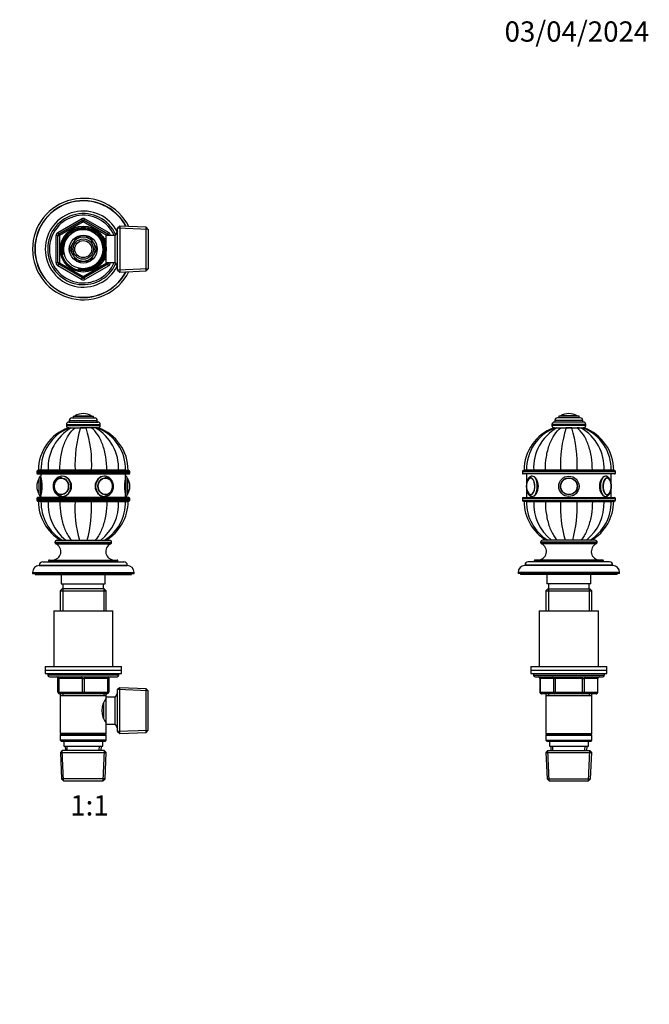
# Model space of a CAD drawing. Units: millimetres. Extents: x 0 to 744, y 0 to 1164.
# Drawn here: x 372 to 744, y 582 to 1164 of the extents above; entities that cross this region are included whole.
import ezdxf
from ezdxf import colors
from ezdxf.entities.mleader import LeaderData, LeaderLine
from ezdxf.enums import TextEntityAlignment as Align
from ezdxf.math import Vec2, Vec3

# ---------------------------------------------------------------- set-up
doc = ezdxf.new("R2010")
doc.units = ezdxf.units.MM
for name, color, linetype in [('DV1_Défaut', 7, 'Continuous'), ('DV2_Défaut', 7, 'Continuous'), ('DV5_Défaut', 7, 'Continuous'), ('Défaut', 7, 'Continuous')]:
    doc.layers.add(name, color=color, linetype=linetype)
doc.styles.add('SEACAD_ArialB', font='arialbd.ttf')

# ---------------------------------------------------------------- blocks, each defined once
blk = doc.blocks.new('_DOT')
at = {"color": 0}
blk.add_line((0, 0), (-1, 0), dxfattribs=at)
at = {"color": 0, "const_width": 0.333}
blk.add_lwpolyline([(-0.1665, 0, 1), (0.1665, 0, 1)], format="xyb", close=True, dxfattribs=at)
blk = doc.blocks.new('SE')
at = {"layer": 'DV1_Défaut', "color": 7, "linetype": 'Continuous'}
for p, q in [((401.14, 926.25), (418.14, 926.25)), ((401.39, 927.25), (417.89, 927.25)), ((401.39, 927.25), (401.39, 926.25)), ((402.89, 928.75), (416.39, 928.75)), ((403.64, 929.75), (415.64, 929.75)), ((403.64, 929.75), (403.64, 928.75)), ((404.8, 929.85), (414.49, 929.85)), ((409.64, 931.25), (409.64, 931.25)), ((415.64, 928.75), (415.64, 929.75)), ((417.89, 926.25), (417.89, 927.25)), ((399.64, 924.75), (419.64, 924.75)), ((399.64, 924.75), (399.64, 924.25)), ((399.64, 924.25), (419.64, 924.25)), ((401.14, 922.75), (400.66, 922.75)), ((401.16, 922.75), (402.54, 922.75)), ((402.54, 922.75), (404.9, 922.75)), ((402.57, 922.75), (402.59, 922.75)), ((404.9, 922.75), (411.37, 922.75)), ((404.9, 922.75), (407.98, 922.75)), ((411.31, 922.75), (407.98, 922.75)), ((414.39, 922.75), (411.31, 922.75)), ((414.35, 922.75), (414.39, 922.75)), ((416.75, 922.75), (414.39, 922.75)), ((414.46, 922.75), (415.41, 922.75)), ((418.13, 922.75), (416.75, 922.75)), ((418.09, 922.75), (418.63, 922.75)), ((419.64, 924.25), (419.64, 924.75)), ((382.14, 897.05), (437.14, 897.05)), ((382.14, 897.05), (382.14, 896.05)), ((436.64, 897.55), (382.64, 897.55)), ((384.63, 897.75), (383.14, 897.75)), ((384.63, 897.65), (383.14, 897.65)), ((383.14, 897.65), (383.14, 897.55)), ((388.86, 897.75), (384.63, 897.75)), ((384.63, 897.65), (388.86, 897.65)), ((384.63, 897.65), (384.63, 897.55)), ((395.75, 897.75), (388.86, 897.75)), ((388.86, 897.65), (395.75, 897.65)), ((388.86, 897.65), (388.86, 897.55)), ((404.77, 897.75), (395.75, 897.75)), ((395.75, 897.65), (404.77, 897.65)), ((395.75, 897.65), (395.75, 897.55)), ((414.52, 897.75), (404.77, 897.75)), ((404.77, 897.65), (414.52, 897.65)), ((404.77, 897.65), (404.77, 897.55)), ((423.53, 897.75), (414.52, 897.75)), ((414.52, 897.65), (423.53, 897.65)), ((414.52, 897.65), (414.52, 897.55)), ((430.43, 897.75), (423.53, 897.75)), ((423.53, 897.65), (430.43, 897.65)), ((423.53, 897.65), (423.53, 897.55)), ((434.66, 897.75), (430.43, 897.75)), ((430.43, 897.65), (434.66, 897.65)), ((430.43, 897.65), (430.43, 897.55)), ((434.66, 897.75), (436.14, 897.75)), ((434.66, 897.65), (436.14, 897.65)), ((434.66, 897.55), (434.66, 897.65)), ((436.14, 897.55), (436.14, 897.65)), ((437.14, 896.05), (437.14, 897.05)), ((437.14, 896.05), (382.14, 896.05)), ((382.64, 895.55), (436.64, 895.55)), ((383.55, 883.41), (383.55, 893.1)), ((383.64, 883.25), (383.64, 893.25)), ((384.64, 895.55), (384.64, 894.25)), ((384.64, 882.25), (384.64, 894.25)), ((396.88, 893.25), (396.73, 893.25)), ((422.56, 893.25), (422.41, 893.25)), ((434.64, 894.25), (434.64, 895.55)), ((434.64, 882.25), (434.64, 894.25)), ((435.64, 883.25), (435.64, 893.25)), ((435.74, 893.1), (435.74, 883.41)), ((382.14, 888.25), (382.14, 888.25)), ((437.14, 888.25), (437.14, 888.25)), ((382.14, 881.05), (437.14, 881.05)), ((382.14, 881.05), (382.14, 880.05)), ((437.14, 880.05), (382.14, 880.05)), ((436.64, 881.55), (382.64, 881.55)), ((382.64, 879.55), (436.64, 879.55)), ((383.14, 879.55), (383.14, 879.45)), ((384.63, 879.45), (383.14, 879.45)), ((384.62, 879.35), (383.14, 879.35)), ((384.63, 879.55), (384.63, 879.45)), ((384.63, 879.45), (388.86, 879.45)), ((384.63, 879.35), (388.86, 879.35)), ((384.64, 882.25), (384.64, 881.55)), ((388.86, 879.55), (388.86, 879.45)), ((388.86, 879.45), (395.75, 879.45)), ((388.86, 879.35), (395.75, 879.35)), ((395.75, 879.55), (395.75, 879.45)), ((395.75, 879.45), (404.77, 879.45)), ((395.75, 879.35), (404.77, 879.35)), ((396.73, 883.26), (396.88, 883.26)), ((404.64, 879.45), (404.64, 879.35)), ((404.77, 879.55), (404.77, 879.45)), ((404.77, 879.45), (414.52, 879.45)), ((404.77, 879.35), (414.52, 879.35)), ((405.26, 879.35), (405.26, 879.45)), ((414.03, 879.35), (414.03, 879.45)), ((414.52, 879.55), (414.52, 879.45)), ((414.52, 879.45), (423.53, 879.45)), ((414.52, 879.35), (423.53, 879.35)), ((414.64, 879.35), (414.64, 879.45)), ((422.02, 882.25), (422.14, 882.25)), ((422.41, 883.26), (422.56, 883.26)), ((423.53, 879.55), (423.53, 879.45)), ((423.53, 879.45), (430.43, 879.45)), ((423.53, 879.35), (430.43, 879.35)), ((430.43, 879.55), (430.43, 879.45)), ((430.43, 879.45), (434.66, 879.45)), ((430.43, 879.35), (434.66, 879.35)), ((434.64, 881.55), (434.64, 882.25)), ((434.66, 879.45), (434.66, 879.55)), ((434.66, 879.45), (436.14, 879.45)), ((434.66, 879.35), (436.14, 879.35)), ((436.14, 879.45), (436.14, 879.55)), ((437.14, 880.05), (437.14, 881.05)), ((394.09, 856.35), (425.19, 856.35)), ((392.89, 855.15), (426.39, 855.15)), ((392.89, 855.15), (392.89, 855.1)), ((392.89, 855.1), (426.39, 855.1)), ((393.48, 854.2), (425.81, 854.2)), ((426.39, 855.1), (426.39, 855.15)), ((389.14, 844.15), (430.14, 844.15)), ((389.14, 844.15), (389.14, 843.65)), ((389.64, 844.65), (429.64, 844.65)), ((430.14, 843.65), (430.14, 844.15)), ((383.64, 841.65), (435.64, 841.65)), ((383.64, 841.65), (383.64, 841.35)), ((383.64, 841.35), (435.64, 841.35)), ((385.64, 843.65), (433.64, 843.65)), ((435.64, 841.35), (435.64, 841.65)), ((379.64, 837.35), (439.64, 837.35)), ((379.64, 837.35), (379.64, 836.65)), ((379.64, 836.65), (439.64, 836.65)), ((381.14, 836.65), (381.14, 836.15)), ((381.14, 836.15), (438.14, 836.15)), ((396.64, 836.15), (396.64, 830.65)), ((422.64, 830.65), (422.64, 836.15)), ((438.14, 836.15), (438.14, 836.65)), ((439.64, 836.65), (439.64, 837.35)), ((397.24, 827.65), (396.04, 826.45)), ((396.64, 830.65), (422.64, 830.65)), ((422.04, 827.65), (397.24, 827.65)), ((397.59, 827.65), (397.59, 814.65)), ((397.64, 830.65), (397.64, 827.65)), ((421.64, 827.65), (421.64, 830.65)), ((421.7, 827.65), (421.7, 814.65)), ((423.24, 826.45), (422.04, 827.65)), ((396.04, 826.45), (423.24, 826.45)), ((396.04, 826.45), (396.04, 814.65)), ((423.24, 814.65), (423.24, 826.45)), ((392.14, 814.65), (427.14, 814.65)), ((392.14, 814.65), (392.14, 781.65)), ((427.14, 781.65), (427.14, 814.65)), ((387.14, 781.65), (432.14, 781.65)), ((387.14, 781.65), (387.14, 779.65)), ((432.14, 779.65), (432.14, 781.65)), ((387.14, 779.65), (432.14, 779.65)), ((387.14, 779.65), (432.14, 779.65)), ((387.14, 779.65), (387.14, 777.65)), ((387.14, 777.65), (432.14, 777.65)), ((388.64, 777.65), (388.64, 776.65)), ((430.64, 776.65), (388.64, 776.65)), ((389.64, 775.65), (429.64, 775.65)), ((394.64, 774.65), (395.14, 774.65)), ((394.64, 766.65), (394.64, 774.65)), ((409.14, 774.65), (395.14, 774.65)), ((395.14, 774.65), (395.14, 766.65)), ((409.14, 774.65), (410.14, 774.65)), ((409.14, 766.65), (409.14, 774.65)), ((424.14, 774.65), (410.14, 774.65)), ((410.14, 774.65), (410.14, 766.65)), ((424.14, 774.65), (424.64, 774.65)), ((424.14, 766.65), (424.14, 774.65)), ((424.64, 774.65), (424.64, 766.65)), ((430.64, 776.65), (430.64, 777.65)), ((432.14, 777.65), (432.14, 779.65)), ((431.14, 769.2), (429.94, 768.05)), ((431.14, 742.1), (431.14, 769.2)), ((446.75, 768.52), (431.14, 769.2)), ((446.75, 742.79), (446.75, 768.52)), ((447.94, 767.27), (446.75, 768.52)), ((394.64, 766.65), (395.14, 766.65)), ((395.14, 766.65), (409.14, 766.65)), ((409.64, 765.65), (395.64, 765.65)), ((396.04, 765.65), (396.04, 764.65)), ((396.04, 764.65), (396.04, 742.15)), ((396.04, 764.65), (423.24, 764.65)), ((397.59, 765.65), (397.59, 764.65)), ((409.14, 766.65), (410.14, 766.65)), ((423.64, 765.65), (409.64, 765.65)), ((410.14, 766.65), (424.14, 766.65)), ((421.7, 765.65), (421.7, 764.65)), ((423.24, 764.65), (423.24, 765.65)), ((423.24, 763.65), (423.24, 764.65)), ((423.24, 747.65), (423.24, 763.65)), ((428.44, 763.65), (423.24, 763.65)), ((424.14, 766.65), (424.64, 766.65)), ((429.89, 766.15), (428.44, 763.65)), ((428.44, 747.65), (428.44, 763.65)), ((429.94, 764.97), (429.2, 764.97)), ((429.89, 745.15), (429.89, 766.15)), ((429.94, 766.15), (429.89, 766.15)), ((429.94, 743.25), (429.94, 768.05)), ((447.91, 767.31), (429.98, 768.09)), ((447.94, 744.04), (447.94, 767.27)), ((421.74, 750.89), (421.74, 760.4)), ((423.24, 761.8), (422.46, 761.8)), ((422.46, 749.5), (423.24, 749.5)), ((423.24, 747.65), (428.44, 747.65)), ((423.24, 742.15), (423.24, 747.65)), ((428.44, 747.65), (429.89, 745.15)), ((429.94, 746.34), (429.2, 746.34)), ((429.89, 745.15), (429.94, 745.15)), ((423.24, 742.15), (396.04, 742.15)), ((396.04, 742.15), (396.54, 741.65)), ((396.54, 741.65), (396.04, 741.15)), ((396.04, 741.15), (423.24, 741.15)), ((396.04, 741.15), (396.04, 738.15)), ((396.54, 741.65), (422.74, 741.65)), ((422.74, 741.65), (423.24, 742.15)), ((423.24, 741.15), (422.74, 741.65)), ((423.24, 738.15), (423.24, 741.15)), ((429.94, 743.25), (431.14, 742.1)), ((447.91, 744), (429.98, 743.22)), ((431.14, 742.1), (446.75, 742.79)), ((446.75, 742.79), (447.94, 744.04)), ((423.24, 738.15), (396.04, 738.15)), ((396.04, 738.15), (396.54, 737.65)), ((396.54, 737.65), (422.74, 737.65)), ((398.14, 737.65), (398.14, 734.65)), ((398.14, 734.65), (421.14, 734.65)), ((398.92, 734.65), (399.03, 732.15)), ((400.19, 732.2), (400.09, 734.65)), ((419.09, 732.2), (419.2, 734.65)), ((420.25, 732.15), (420.36, 734.65)), ((421.14, 734.65), (421.14, 737.65)), ((422.74, 737.65), (423.24, 738.15)), ((397.24, 732.15), (396.1, 730.95)), ((396.1, 730.95), (423.19, 730.95)), ((396.1, 730.95), (396.78, 715.35)), ((397.99, 714.19), (397.21, 732.11)), ((422.04, 732.15), (397.24, 732.15)), ((421.3, 714.19), (422.08, 732.11)), ((423.19, 730.95), (422.04, 732.15)), ((422.51, 715.35), (423.19, 730.95)), ((422.51, 715.35), (396.78, 715.35)), ((396.78, 715.35), (398.03, 714.15)), ((398.03, 714.15), (421.26, 714.15)), ((421.26, 714.15), (422.51, 715.35))]:
    blk.add_line(p, q, dxfattribs=at)
for centre, radius, start, end in [((401.14, 924.75), 1.5, 90, 180), ((402.89, 927.25), 1.5, 90, 180), ((404.97, 929.58), 0.32, 122.3218, 147.02872), ((409.64, 922.19), 9.06, 90, 122.3218), ((409.64, 922.19), 9.06, 57.6782, 90), ((414.32, 929.58), 0.32, 32.97128, 57.6782), ((416.39, 927.25), 1.5, 0, 90), ((418.14, 924.75), 1.5, 0, 90), ((409.74, 897.75), 26.6, 109.97384, 180), ((411.18, 898.16), 26.56, 112.17645, 180.87477), ((415.99, 899.15), 27.17, 119.66989, 182.93895), ((401.14, 924.25), 1.5, 180, 270), ((478.12, 901.04), 73.43, 162.79905, 182.56359), ((345.51, 901.6), 69.12, 356.81321, 17.82415), ((403.3, 899.15), 27.17, 357.06105, 60.33011), ((408.11, 898.16), 26.56, 359.12964, 67.83191), ((418.14, 924.25), 1.5, 270, 0), ((409.54, 897.75), 26.6, 0, 70.02627), ((382.64, 897.05), 0.5, 90, 180), ((436.64, 897.05), 0.5, 0, 90), ((382.64, 896.05), 0.5, 180, 270), ((391.2, 888.25), 9.06, 147.6782, 180), ((383.82, 892.92), 0.32, 122.97128, 147.6782), ((384.64, 893.25), 1, 90, 180), ((360.35, 888.25), 25.02, 346.12707, 13.87293), ((397.5, 888.57), 5.7, 94.49487, 183.18381), ((397.32, 888.43), 4.96, 112.65824, 182.05547), ((458.94, 888.25), 25.02, 166.12707, 193.87293), ((434.64, 893.25), 1, 0, 90), ((435.47, 892.92), 0.32, 32.3218, 57.02872), ((428.09, 888.25), 9.06, 0, 32.3218), ((436.64, 896.05), 0.5, 270, 0), ((391.2, 888.25), 9.06, 180, 212.3218), ((397.33, 888.08), 4.96, 177.95101, 247.20496), ((428.09, 888.25), 9.06, 327.6782, 0), ((382.64, 881.05), 0.5, 90, 180), ((382.64, 880.05), 0.5, 180, 270), ((409.74, 879.35), 26.6, 180, 239.84409), ((383.82, 883.58), 0.32, 212.3218, 237.02872), ((384.64, 883.25), 1, 180, 270), ((411.18, 878.95), 26.56, 179.12964, 238.12368), ((415.99, 877.96), 27.17, 177.06105, 232.18154), ((473.78, 875.51), 69.12, 176.81321, 196.0564), ((341.16, 876.07), 73.43, 344.4516, 2.56359), ((403.3, 877.96), 27.17, 307.81846, 2.93895), ((408.1, 878.95), 26.56, 301.90545, 0.87477), ((409.54, 879.35), 26.6, 300.15591, 360), ((434.64, 883.25), 1, 270, 0), ((435.47, 883.58), 0.32, 302.97128, 327.6782), ((436.64, 881.05), 0.5, 0, 90), ((436.64, 880.05), 0.5, 270, 0), ((394.09, 855.15), 1.2, 90, 180), ((425.19, 855.15), 1.2, 0, 90), ((391.39, 849.65), 5, 270, 65.32315), ((393.89, 855.1), 1, 180, 245.32315), ((427.9, 849.65), 5, 114.67685, 270), ((425.39, 855.1), 1, 294.67685, 0), ((389.64, 844.15), 0.5, 90, 180), ((429.64, 844.15), 0.5, 0, 90), ((383.64, 837.35), 4, 90, 180), ((385.64, 841.65), 2, 90, 180), ((433.64, 841.65), 2, 0, 90), ((435.64, 837.35), 4, 0, 90), ((389.64, 776.65), 1, 180, 270), ((393.64, 774.65), 1, 0, 90), ((425.64, 774.65), 1, 90, 180), ((429.64, 776.65), 1, 270, 0), ((395.64, 766.65), 1, 180, 270), ((432.34, 755.65), 11.76, 140.65709, 219.34291), ((423.64, 766.65), 1, 270, 0)]:
    blk.add_arc(centre, radius, start, end, dxfattribs=at)
for centre, major_axis in [((396.64, 888.25), (0, 5)), ((396.6, 888.25), (0, 4.84)), ((422.64, 888.25), (0, -5)), ((422.69, 888.25), (0, 4.84))]:
    blk.add_ellipse(centre, major_axis=major_axis, ratio=0.866025, dxfattribs=at)
for centre, major_axis, ratio, start_param, end_param in [((396.73, 888.25), (0, 4.99), 0.866025, 0, 0.304493), ((396.73, 888.25), (0, 4.99), 0.866025, 6.220115, 6.283185), ((397.14, 888.25), (0, -6), 0.866025, 3.141593, 3.157714), ((397.14, 888.25), (0, -6), 0.866025, 0, 3.141593), ((422.14, 888.25), (0, -6), 0.866025, 3.157714, 6.27342), ((422.14, 888.25), (0, -6), 0.866025, 3.141593, 3.157714), ((422.56, 888.25), (0, 4.99), 0.866025, 0, 0.063071), ((422.56, 888.25), (0, 4.99), 0.866025, 5.977635, 6.283185), ((396.73, 888.25), (0, 4.99), 0.866025, 2.835569, 3.204663), ((397.14, 888.25), (0, -6), 0.866025, 6.27342, 6.283185), ((422.14, 888.25), (0, -6), 0.866025, 6.27342, 6.283185), ((422.56, 888.25), (0, 4.99), 0.866025, 3.078522, 3.446502), ((394.64, 774.65), (0, -1), 0.5, 1.570796, 3.141593), ((408.64, 774.65), (0, -1), 0.5, 1.570796, 3.141593), ((410.64, 774.65), (0, -1), 0.5, 3.141593, 4.712389), ((424.64, 774.65), (0, -1), 0.5, 3.141593, 4.712389), ((395.64, 766.65), (0, 1), 0.5, 1.570796, 3.141593), ((409.64, 766.65), (0, 1), 0.5, 1.570796, 3.141593), ((409.64, 766.65), (0, 1), 0.5, 3.141593, 4.712389), ((423.64, 766.65), (0, 1), 0.5, 3.141593, 4.712389)]:
    blk.add_ellipse(centre, major_axis=major_axis, ratio=ratio, start_param=start_param, end_param=end_param, dxfattribs=at)
for points, knots in [([(395.75, 897.75), (395.75, 900.43), (395.96, 903.04), (396.56, 906.87), (396.82, 908.14), (397.43, 910.55), (397.77, 911.71), (398.96, 915.04), (399.96, 917.08), (402.22, 920.43), (403.53, 921.81), (404.9, 922.75)], [0, 0, 0, 0, 0.25, 0.25, 0.375, 0.375, 0.5, 0.5, 0.75, 0.75, 1, 1, 1, 1]), ([(423.53, 897.75), (423.53, 900.43), (423.33, 903.04), (422.72, 906.87), (422.47, 908.14), (421.86, 910.55), (421.51, 911.71), (420.32, 915.04), (419.33, 917.08), (417.06, 920.43), (415.76, 921.81), (414.39, 922.75)], [0, 0, 0, 0, 0.25, 0.25, 0.375, 0.375, 0.5, 0.5, 0.75, 0.75, 1, 1, 1, 1]), ([(396.97, 882.26), (397.03, 882.25), (397.09, 882.25), (398.5, 882.25), (399.94, 882.9), (402.05, 885.11), (402.7, 886.67), (402.71, 889.83), (402.05, 891.39), (399.95, 893.59), (398.52, 894.25), (397.14, 894.25)], [0, 0, 0, 0, 0.010227, 0.010227, 0.25767, 0.25767, 0.505113, 0.505113, 0.752557, 0.752557, 1, 1, 1, 1]), ([(422.14, 894.25), (420.77, 894.25), (419.34, 893.6), (417.24, 891.39), (416.58, 889.83), (416.58, 886.68), (417.23, 885.12), (419.35, 882.9), (420.78, 882.25), (422.2, 882.25), (422.25, 882.25), (422.3, 882.26)], [0, 0, 0, 0, 0.24757, 0.24757, 0.49514, 0.49514, 0.74271, 0.74271, 0.99028, 0.99028, 1, 1, 1, 1]), ([(422.09, 882.26), (422.18, 882.26), (422.42, 882.25), (422.83, 882.3), (423.31, 882.39), (423.78, 882.53), (424.23, 882.72), (424.67, 882.96), (425.09, 883.24), (425.48, 883.56), (425.84, 883.92), (426.18, 884.31), (426.48, 884.74), (426.74, 885.2), (426.97, 885.69), (427.16, 886.19), (427.3, 886.71), (427.41, 887.25), (427.47, 887.8), (427.48, 888.35), (427.45, 888.89), (427.38, 889.44), (427.26, 889.97), (427.1, 890.49), (426.9, 890.99), (426.65, 891.47), (426.37, 891.92), (426.06, 892.34), (425.71, 892.73), (425.33, 893.08), (424.92, 893.39), (424.49, 893.65), (424.04, 893.87), (423.58, 894.04), (423.1, 894.16), (422.62, 894.23), (422.26, 894.26), (422.08, 894.25), (422.06, 894.25)], [0, 0, 0, 0, 0.015018, 0.043357, 0.071687, 0.100036, 0.128428, 0.156884, 0.185417, 0.214036, 0.242744, 0.271537, 0.300409, 0.329349, 0.358348, 0.387395, 0.416481, 0.445597, 0.474738, 0.503898, 0.533072, 0.562257, 0.591446, 0.620636, 0.649819, 0.678987, 0.708129, 0.737233, 0.766284, 0.795269, 0.824173, 0.852985, 0.8817, 0.910315, 0.938837, 0.96728, 0.995662, 1, 1, 1, 1]), ([(423.87, 883.5), (423.99, 883.54), (424.21, 883.62), (424.59, 883.82), (424.96, 884.07), (425.31, 884.37), (425.64, 884.7), (425.93, 885.07), (426.19, 885.47), (426.41, 885.9), (426.6, 886.35), (426.75, 886.82), (426.85, 887.3), (426.91, 887.8), (426.93, 888.3), (426.91, 888.79), (426.84, 889.29), (426.72, 889.77), (426.57, 890.24), (426.38, 890.69), (426.15, 891.11), (425.88, 891.51), (425.58, 891.87), (425.25, 892.2), (424.89, 892.49), (424.51, 892.73), (424.16, 892.91), (423.96, 892.98), (423.88, 893)], [0, 0, 0, 0, 0.029817, 0.069067, 0.108371, 0.147733, 0.187155, 0.226631, 0.266155, 0.305719, 0.345315, 0.384935, 0.424575, 0.464229, 0.503895, 0.543569, 0.583248, 0.622931, 0.662613, 0.70229, 0.741958, 0.781608, 0.821232, 0.860819, 0.900358, 0.939841, 0.979261, 1, 1, 1, 1]), ([(391.81, 888.25), (391.82, 888.14), (391.82, 887.87), (391.86, 887.4), (391.95, 886.86), (392.09, 886.33), (392.26, 885.82), (392.48, 885.32), (392.74, 884.85), (393.04, 884.41), (393.37, 884.01), (393.73, 883.63), (394.12, 883.3), (394.53, 883.01), (394.97, 882.76), (395.43, 882.56), (395.9, 882.41), (396.37, 882.31), (396.78, 882.26), (397.01, 882.26), (397.09, 882.26)], [0, 0, 0, 0, 0.033112, 0.092316, 0.15155, 0.210792, 0.270028, 0.329245, 0.388424, 0.44754, 0.506568, 0.565478, 0.624241, 0.682831, 0.741229, 0.799425, 0.857424, 0.915243, 0.972914, 1, 1, 1, 1]), ([(395.75, 879.35), (395.75, 876.68), (395.96, 874.06), (396.56, 870.23), (396.82, 868.97), (397.43, 866.55), (397.77, 865.39), (398.96, 862.06), (399.96, 860.03), (401.59, 857.62), (402.12, 856.94), (402.67, 856.33)], [0, 0, 0, 0, 0.290886, 0.290886, 0.43633, 0.43633, 0.581773, 0.581773, 0.872659, 0.872659, 1, 1, 1, 1]), ([(423.53, 879.35), (423.53, 876.68), (423.33, 874.06), (422.72, 870.23), (422.47, 868.97), (421.86, 866.55), (421.51, 865.39), (420.32, 862.06), (419.33, 860.03), (417.7, 857.62), (417.17, 856.94), (416.62, 856.33)], [0, 0, 0, 0, 0.290886, 0.290886, 0.43633, 0.43633, 0.581773, 0.581773, 0.872659, 0.872659, 1, 1, 1, 1])]:
    blk.add_open_spline(points, degree=3, knots=knots, dxfattribs=at)
blk.add_open_spline([(397.14, 894.25), (397.04, 894.25), (396.95, 894.25), (396.85, 894.24)], degree=3, dxfattribs=at)
blk = doc.blocks.new('SE1')
at = {"layer": 'DV2_Défaut', "color": 7, "linetype": 'Continuous'}
for p, q in [((394.64, 1038.3), (408.64, 1046.39)), ((395.14, 1037.44), (409.14, 1045.52)), ((409.64, 1044.65), (395.64, 1036.57)), ((409.14, 1045.52), (408.64, 1046.39)), ((409.14, 1045.52), (409.64, 1044.65)), ((410.14, 1045.52), (409.64, 1044.65)), ((423.64, 1036.57), (409.64, 1044.65)), ((410.14, 1045.52), (410.64, 1046.39)), ((410.14, 1045.52), (424.14, 1037.44)), ((410.64, 1046.39), (424.64, 1038.3)), ((431.14, 1042.04), (429.94, 1040.89)), ((431.14, 1042.04), (431.14, 1014.94)), ((446.75, 1041.35), (431.14, 1042.04)), ((393.64, 1020.41), (393.64, 1036.57)), ((394.64, 1036.57), (393.64, 1036.57)), ((395.14, 1037.44), (394.64, 1038.3)), ((394.64, 1020.41), (394.64, 1036.57)), ((394.64, 1036.57), (395.64, 1036.57)), ((395.14, 1037.44), (395.64, 1036.57)), ((395.64, 1036.57), (395.64, 1020.41)), ((423.24, 1020.49), (423.24, 1036.49)), ((428.44, 1036.49), (423.24, 1036.49)), ((424.14, 1037.44), (423.64, 1036.57)), ((423.64, 1036.49), (423.64, 1036.57)), ((424.64, 1036.57), (423.64, 1036.57)), ((424.14, 1037.44), (424.64, 1038.3)), ((425.64, 1036.57), (424.64, 1036.57)), ((424.64, 1036.57), (424.64, 1036.49)), ((425.64, 1036.57), (425.64, 1036.49)), ((429.89, 1038.99), (428.44, 1036.49)), ((428.44, 1020.49), (428.44, 1036.49)), ((429.94, 1037.8), (429.2, 1037.8)), ((429.89, 1017.99), (429.89, 1038.99)), ((429.94, 1038.99), (429.89, 1038.99)), ((429.94, 1016.09), (429.94, 1040.89)), ((447.91, 1040.14), (429.98, 1040.92)), ((446.75, 1015.62), (446.75, 1041.35)), ((447.94, 1040.1), (446.75, 1041.35)), ((447.94, 1040.1), (447.94, 1016.87)), ((403.48, 1031.91), (401.5, 1028.49)), ((405.57, 1035.54), (403.6, 1032.11)), ((409.53, 1035.54), (405.57, 1035.54)), ((413.71, 1035.54), (409.76, 1035.54)), ((415.69, 1032.11), (413.71, 1035.54)), ((417.78, 1028.49), (415.81, 1031.91)), ((421.74, 1035.49), (421.3, 1035.49)), ((421.74, 1034.87), (421.3, 1034.87)), ((421.74, 1034.7), (421.74, 1035.49)), ((423.24, 1034.64), (421.77, 1034.64)), ((401.5, 1028.49), (403.48, 1025.06)), ((403.6, 1024.86), (405.57, 1021.44)), ((413.71, 1021.44), (415.69, 1024.86)), ((415.81, 1025.06), (417.78, 1028.49)), ((394.64, 1020.41), (393.64, 1020.41)), ((395.64, 1020.41), (394.64, 1020.41)), ((394.64, 1018.67), (395.14, 1019.54)), ((408.64, 1010.59), (394.64, 1018.67)), ((395.64, 1020.41), (395.14, 1019.54)), ((409.14, 1011.46), (395.14, 1019.54)), ((395.64, 1020.41), (409.64, 1012.32)), ((405.57, 1021.44), (409.53, 1021.44)), ((409.64, 1012.32), (423.64, 1020.41)), ((409.76, 1021.44), (413.71, 1021.44)), ((424.14, 1019.54), (410.14, 1011.46)), ((424.64, 1018.67), (410.64, 1010.59)), ((421.74, 1022.1), (421.3, 1022.1)), ((421.3, 1021.49), (421.74, 1021.49)), ((421.74, 1021.49), (421.74, 1022.28)), ((421.77, 1022.34), (423.24, 1022.34)), ((423.24, 1020.49), (428.44, 1020.49)), ((423.64, 1020.41), (423.64, 1020.49)), ((423.64, 1020.41), (424.14, 1019.54)), ((423.64, 1020.41), (424.64, 1020.41)), ((424.64, 1018.67), (424.14, 1019.54)), ((424.64, 1020.49), (424.64, 1020.41)), ((425.64, 1020.41), (424.64, 1020.41)), ((425.64, 1020.49), (425.64, 1020.41)), ((428.44, 1020.49), (429.89, 1017.99)), ((429.94, 1019.17), (429.2, 1019.17)), ((429.89, 1017.99), (429.94, 1017.99)), ((429.94, 1016.09), (431.14, 1014.94)), ((447.91, 1016.83), (429.98, 1016.05)), ((431.14, 1014.94), (446.75, 1015.62)), ((446.75, 1015.62), (447.94, 1016.87)), ((408.64, 1010.59), (409.14, 1011.46)), ((409.64, 1012.32), (409.14, 1011.46)), ((409.64, 1012.32), (410.14, 1011.46)), ((410.64, 1010.59), (410.14, 1011.46))]:
    blk.add_line(p, q, dxfattribs=at)
for radius in [13.6, 13.55, 12.87, 11.61, 8.25, 6, 5]:
    blk.add_circle((409.64, 1028.49), radius, dxfattribs=at)
for centre, radius, start, end in [((409.64, 1028.49), 30, 26.34342, 333.65658), ((409.64, 1028.49), 28.65, 27.84127, 332.15873), ((409.64, 1028.49), 28.5, 28.01793, 331.98207), ((409.64, 1028.49), 22.5, 26.91829, 333.08171), ((409.64, 1028.49), 21, 24.20953, 335.79047), ((409.64, 1028.49), 20, 23.57818, 336.42182), ((409.64, 1044.65), 2, 60, 120), ((409.64, 1044.65), 1, 60, 120), ((395.64, 1036.57), 2, 120, 180), ((395.64, 1036.57), 1, 120, 180), ((409.64, 1028.49), 12.39, 255, 195), ((409.64, 1028.49), 11.7, 255, 195), ((423.64, 1036.57), 1, 0, 60), ((423.64, 1036.57), 2, 0, 60), ((409.64, 1028.49), 7.05, 150.9421, 209.0579), ((409.64, 1028.49), 7.05, 149.0579, 150.9421), ((409.64, 1028.49), 7.05, 90.9421, 149.0579), ((409.64, 1028.49), 7.05, 89.0579, 90.9421), ((409.64, 1028.49), 7.05, 30.9421, 89.0579), ((409.64, 1028.49), 7.05, 29.0579, 30.9421), ((409.64, 1028.49), 7.05, 330.9421, 29.0579), ((409.64, 1028.49), 7.05, 209.0579, 210.9421), ((409.64, 1028.49), 7.05, 210.9421, 269.0579), ((409.64, 1028.49), 7.05, 270.9421, 329.0579), ((409.64, 1028.49), 7.05, 329.0579, 330.9421), ((395.64, 1020.41), 2, 180, 240), ((395.64, 1020.41), 1, 180, 240), ((409.64, 1028.49), 7.05, 269.0579, 270.9421), ((423.64, 1020.41), 1, 300, 0), ((423.64, 1020.41), 2, 300, 0), ((409.64, 1012.32), 2, 240, 300), ((409.64, 1012.32), 1, 240, 300)]:
    blk.add_arc(centre, radius, start, end, dxfattribs=at)
blk = doc.blocks.new('SE4')
at = {"layer": 'DV5_Défaut', "color": 7, "linetype": 'Continuous'}
for p, q in [((705.1, 926.25), (688.1, 926.25)), ((704.85, 927.25), (688.35, 927.25)), ((688.35, 927.25), (688.35, 926.25)), ((703.35, 928.75), (689.85, 928.75)), ((702.6, 929.75), (690.6, 929.75)), ((690.6, 929.75), (690.6, 928.75)), ((701.44, 929.85), (691.75, 929.85)), ((696.6, 931.25), (696.6, 931.25)), ((702.6, 928.75), (702.6, 929.75)), ((704.85, 926.25), (704.85, 927.25)), ((706.6, 924.75), (686.6, 924.75)), ((686.6, 924.75), (686.6, 924.25)), ((706.6, 924.25), (686.6, 924.25)), ((688.07, 922.75), (687.61, 922.75)), ((688.11, 922.75), (689.49, 922.75)), ((689.53, 922.75), (689.44, 922.75)), ((689.49, 922.75), (691.85, 922.75)), ((691.85, 922.75), (694.93, 922.75)), ((698.31, 922.75), (694.88, 922.75)), ((694.93, 922.75), (698.26, 922.75)), ((698.26, 922.75), (701.34, 922.75)), ((701.34, 922.75), (703.7, 922.75)), ((702.67, 922.75), (701.4, 922.75)), ((703.7, 922.75), (705.08, 922.75)), ((705.58, 922.75), (705.12, 922.75)), ((706.6, 924.25), (706.6, 924.75)), ((724.1, 897.05), (669.1, 897.05)), ((669.1, 897.05), (669.1, 896.05)), ((669.6, 897.55), (723.6, 897.55)), ((671.58, 897.75), (670.1, 897.75)), ((671.58, 897.65), (670.1, 897.65)), ((670.1, 897.65), (670.1, 897.55)), ((675.81, 897.75), (671.58, 897.75)), ((671.58, 897.65), (675.81, 897.65)), ((671.58, 897.65), (671.58, 897.55)), ((682.71, 897.75), (675.81, 897.75)), ((675.81, 897.65), (682.71, 897.65)), ((675.81, 897.65), (675.81, 897.55)), ((691.72, 897.75), (682.71, 897.75)), ((682.71, 897.65), (691.72, 897.65)), ((682.71, 897.65), (682.71, 897.55)), ((701.47, 897.75), (691.72, 897.75)), ((691.72, 897.65), (701.47, 897.65)), ((691.72, 897.65), (691.72, 897.55)), ((710.49, 897.75), (701.47, 897.75)), ((701.47, 897.65), (710.49, 897.65)), ((701.47, 897.65), (701.47, 897.55)), ((717.38, 897.75), (710.49, 897.75)), ((710.49, 897.65), (717.38, 897.65)), ((710.49, 897.65), (710.49, 897.55)), ((721.61, 897.75), (717.38, 897.75)), ((717.38, 897.65), (721.61, 897.65)), ((717.38, 897.65), (717.38, 897.55)), ((723.1, 897.75), (721.61, 897.75)), ((721.61, 897.65), (723.1, 897.65)), ((721.61, 897.55), (721.61, 897.65)), ((723.1, 897.55), (723.1, 897.65)), ((724.1, 896.05), (724.1, 897.05)), ((669.1, 896.05), (724.1, 896.05)), ((723.6, 895.55), (669.6, 895.55)), ((671.6, 895.55), (671.6, 890.04)), ((721.6, 890.03), (721.6, 895.55)), ((671.6, 886.46), (671.6, 881.55)), ((721.6, 881.55), (721.6, 886.47)), ((724.1, 881.05), (669.1, 881.05)), ((669.1, 881.05), (669.1, 880.05)), ((669.1, 880.05), (724.1, 880.05)), ((669.6, 881.55), (723.6, 881.55)), ((723.6, 879.55), (669.6, 879.55)), ((670.1, 879.55), (670.1, 879.45)), ((671.58, 879.45), (670.1, 879.45)), ((671.58, 879.35), (670.1, 879.35)), ((671.58, 879.55), (671.58, 879.45)), ((671.58, 879.45), (675.81, 879.45)), ((671.58, 879.35), (675.81, 879.35)), ((674.95, 882.25), (675, 882.25)), ((675.81, 879.55), (675.81, 879.45)), ((675.81, 879.45), (682.71, 879.45)), ((675.81, 879.35), (682.71, 879.35)), ((682.71, 879.55), (682.71, 879.45)), ((682.71, 879.45), (691.72, 879.45)), ((682.71, 879.35), (691.72, 879.35)), ((691.6, 879.45), (691.6, 879.35)), ((691.72, 879.55), (691.72, 879.45)), ((691.72, 879.45), (701.47, 879.45)), ((691.72, 879.35), (701.47, 879.35)), ((692.21, 879.35), (692.21, 879.45)), ((700.98, 879.35), (700.98, 879.45)), ((701.47, 879.55), (701.47, 879.45)), ((701.47, 879.45), (710.49, 879.45)), ((701.47, 879.35), (710.49, 879.35)), ((701.6, 879.35), (701.6, 879.45)), ((710.49, 879.55), (710.49, 879.45)), ((710.49, 879.45), (717.38, 879.45)), ((710.49, 879.35), (717.38, 879.35)), ((717.38, 879.55), (717.38, 879.45)), ((717.38, 879.45), (721.61, 879.45)), ((717.38, 879.35), (721.61, 879.35)), ((721.61, 879.45), (721.61, 879.55)), ((721.61, 879.45), (723.1, 879.45)), ((721.61, 879.35), (723.1, 879.35)), ((723.1, 879.45), (723.1, 879.55)), ((724.1, 880.05), (724.1, 881.05)), ((712.15, 856.35), (681.05, 856.35)), ((713.35, 855.15), (679.85, 855.15)), ((679.85, 855.15), (679.85, 855.1)), ((713.35, 855.1), (679.85, 855.1)), ((712.76, 854.2), (680.43, 854.2)), ((713.35, 855.1), (713.35, 855.15)), ((717.1, 844.15), (676.1, 844.15)), ((676.1, 844.15), (676.1, 843.65)), ((716.6, 844.65), (676.6, 844.65)), ((717.1, 843.65), (717.1, 844.15)), ((722.6, 841.65), (670.6, 841.65)), ((670.6, 841.65), (670.6, 841.35)), ((722.6, 841.35), (670.6, 841.35)), ((720.6, 843.65), (672.6, 843.65)), ((722.6, 841.35), (722.6, 841.65)), ((726.6, 837.35), (666.6, 837.35)), ((666.6, 837.35), (666.6, 836.65)), ((726.6, 836.65), (666.6, 836.65)), ((668.1, 836.65), (668.1, 836.15)), ((725.1, 836.15), (668.1, 836.15)), ((683.6, 836.15), (683.6, 830.65)), ((709.6, 830.65), (709.6, 836.15)), ((725.1, 836.15), (725.1, 836.65)), ((726.6, 836.65), (726.6, 837.35)), ((684.2, 827.65), (683, 826.45)), ((709.6, 830.65), (683.6, 830.65)), ((684.2, 827.65), (709, 827.65)), ((684.54, 827.65), (684.54, 814.65)), ((684.6, 830.65), (684.6, 827.65)), ((708.6, 827.65), (708.6, 830.65)), ((708.65, 827.65), (708.65, 814.65)), ((710.2, 826.45), (709, 827.65)), ((683, 826.45), (710.2, 826.45)), ((683, 826.45), (683, 814.65)), ((710.2, 814.65), (710.2, 826.45)), ((679.1, 814.65), (714.1, 814.65)), ((679.1, 814.65), (679.1, 781.65)), ((714.1, 781.65), (714.1, 814.65)), ((674.1, 781.65), (719.1, 781.65)), ((674.1, 781.65), (674.1, 779.65)), ((719.1, 779.65), (719.1, 781.65)), ((674.1, 779.65), (719.1, 779.65)), ((674.1, 779.65), (719.1, 779.65)), ((674.1, 779.65), (674.1, 777.65)), ((674.1, 777.65), (719.1, 777.65)), ((675.6, 777.65), (675.6, 776.65)), ((675.6, 776.65), (717.6, 776.65)), ((676.6, 775.65), (716.6, 775.65)), ((679.56, 774.65), (679.43, 774.65)), ((679.43, 774.65), (679.43, 766.65)), ((687.65, 774.65), (679.56, 774.65)), ((679.56, 774.65), (679.56, 766.65)), ((688.51, 774.65), (687.65, 774.65)), ((687.65, 766.65), (687.65, 774.65)), ((688.51, 774.65), (688.51, 775.65)), ((704.68, 774.65), (688.51, 774.65)), ((688.51, 774.65), (688.51, 766.65)), ((704.68, 774.65), (704.68, 775.65)), ((704.68, 774.65), (705.54, 774.65)), ((704.68, 766.65), (704.68, 774.65)), ((713.63, 774.65), (705.54, 774.65)), ((705.54, 774.65), (705.54, 766.65)), ((713.63, 774.65), (713.76, 774.65)), ((713.63, 766.65), (713.63, 774.65)), ((713.76, 766.65), (713.76, 774.65)), ((717.6, 776.65), (717.6, 777.65)), ((719.1, 777.65), (719.1, 779.65)), ((679.43, 766.65), (679.56, 766.65)), ((679.56, 766.65), (687.65, 766.65)), ((688.51, 765.65), (680.43, 765.65)), ((683, 765.65), (683, 764.65)), ((683, 764.65), (683, 742.15)), ((683, 764.65), (710.2, 764.65)), ((684.54, 765.65), (684.54, 764.65)), ((687.65, 766.65), (688.51, 766.65)), ((688.51, 766.65), (704.68, 766.65)), ((688.51, 765.65), (688.51, 766.65)), ((704.68, 765.65), (688.51, 765.65)), ((704.68, 766.65), (705.54, 766.65)), ((704.68, 766.65), (704.68, 765.65)), ((712.76, 765.65), (704.68, 765.65)), ((705.54, 766.65), (713.63, 766.65)), ((708.65, 765.65), (708.65, 764.65)), ((710.2, 764.65), (710.2, 765.65)), ((710.2, 742.15), (710.2, 764.65)), ((713.63, 766.65), (713.76, 766.65)), ((683, 742.15), (710.2, 742.15)), ((683, 742.15), (683.5, 741.65)), ((683.5, 741.65), (683, 741.15)), ((683, 741.15), (710.2, 741.15)), ((683, 741.15), (683, 738.15)), ((683.5, 741.65), (709.7, 741.65)), ((709.7, 741.65), (710.2, 742.15)), ((710.2, 741.15), (709.7, 741.65)), ((710.2, 738.15), (710.2, 741.15)), ((683, 738.15), (710.2, 738.15)), ((683, 738.15), (683.5, 737.65)), ((683.5, 737.65), (709.7, 737.65)), ((685.1, 737.65), (685.1, 734.65)), ((685.1, 734.65), (708.1, 734.65)), ((685.88, 734.65), (685.99, 732.15)), ((687.15, 732.2), (687.04, 734.65)), ((706.05, 732.2), (706.15, 734.65)), ((707.21, 732.15), (707.32, 734.65)), ((708.1, 734.65), (708.1, 737.65)), ((709.7, 737.65), (710.2, 738.15)), ((684.2, 732.15), (683.05, 730.95)), ((683.05, 730.95), (710.14, 730.95)), ((683.05, 730.95), (683.73, 715.35)), ((684.94, 714.19), (684.16, 732.11)), ((684.2, 732.15), (709, 732.15)), ((708.25, 714.19), (709.03, 732.11)), ((710.14, 730.95), (709, 732.15)), ((709.46, 715.35), (710.14, 730.95)), ((683.73, 715.35), (709.46, 715.35)), ((683.73, 715.35), (684.98, 714.15)), ((684.98, 714.15), (708.21, 714.15)), ((708.21, 714.15), (709.46, 715.35))]:
    blk.add_line(p, q, dxfattribs=at)
for radius in [6, 6, 4.99, 5, 4.84]:
    blk.add_circle((696.6, 888.25), radius, dxfattribs=at)
for centre, radius, start, end in [((688.1, 924.75), 1.5, 90, 180), ((689.85, 927.25), 1.5, 90, 180), ((691.92, 929.58), 0.32, 122.3218, 147.02872), ((696.6, 922.19), 9.06, 90, 122.3218), ((696.6, 922.19), 9.06, 57.6782, 90), ((701.27, 929.58), 0.32, 32.97128, 57.6782), ((703.35, 927.25), 1.5, 0, 90), ((705.1, 924.75), 1.5, 0, 90), ((696.7, 897.75), 26.6, 109.96011, 180), ((698.14, 898.16), 26.56, 112.1847, 180.87456), ((702.94, 899.15), 27.17, 119.66989, 182.93895), ((688.1, 924.25), 1.5, 180, 270), ((765.08, 901.04), 73.43, 162.79905, 182.56359), ((628.12, 901.04), 73.43, 357.43641, 17.20095), ((690.25, 899.15), 27.17, 357.06105, 60.33011), ((695.06, 898.16), 26.56, 359.13018, 67.83277), ((705.1, 924.25), 1.5, 270, 0), ((696.5, 897.75), 26.6, 0, 70.04241), ((669.6, 897.05), 0.5, 90, 180), ((723.6, 897.05), 0.5, 0, 90), ((669.6, 896.05), 0.5, 180, 270), ((723.6, 896.05), 0.5, 270, 0), ((680.2, 888.28), 8.64, 167.05423, 180.17105), ((680.38, 888.24), 8.81, 179.92755, 192.54567), ((712.72, 888.25), 8.91, 347.35568, 12.55132), ((669.6, 881.05), 0.5, 90, 180), ((669.6, 880.05), 0.5, 180, 270), ((696.7, 879.35), 26.6, 180, 239.84409), ((698.14, 878.95), 26.56, 179.13051, 238.10752), ((702.94, 877.96), 27.17, 177.06105, 232.13821), ((765.08, 876.07), 73.43, 177.43641, 195.53843), ((628.12, 876.07), 73.43, 344.46157, 2.56359), ((690.25, 877.96), 27.17, 307.86179, 2.93895), ((695.05, 878.95), 26.56, 301.89109, 0.87481), ((696.5, 879.35), 26.6, 300.15591, 0), ((723.6, 881.05), 0.5, 0, 90), ((723.6, 880.05), 0.5, 270, 0), ((681.05, 855.15), 1.2, 90, 180), ((712.15, 855.15), 1.2, 0, 90), ((678.34, 849.65), 5, 270, 65.32315), ((680.85, 855.1), 1, 180, 245.32315), ((714.85, 849.65), 5, 114.67685, 270), ((712.35, 855.1), 1, 294.67685, 0), ((676.6, 844.15), 0.5, 90, 180), ((716.6, 844.15), 0.5, 0, 90), ((670.6, 837.35), 4, 90, 180), ((672.6, 841.65), 2, 90, 180), ((720.6, 841.65), 2, 0, 90), ((722.6, 837.35), 4, 0, 90), ((676.6, 776.65), 1, 180, 270), ((678.43, 774.65), 1, 0, 90), ((714.76, 774.65), 1, 90, 180), ((716.6, 776.65), 1, 270, 0), ((680.43, 766.65), 1, 180, 270), ((712.76, 766.65), 1, 270, 0)]:
    blk.add_arc(centre, radius, start, end, dxfattribs=at)
for centre, major_axis, ratio, start_param, end_param in [((674.08, 888.25), (0, -5), 0.5, 0, 4.338079), ((674, 888.25), (0, 4.84), 0.5, 0.758309, 1.153156), ((674, 888.25), (0, 4.84), 0.5, 2.334578, 6.283185), ((674, 888.25), (0, 4.84), 0.5, 0, 0.758309), ((674.95, 888.25), (0, -6), 0.5, 0.000923, 3.141551), ((718.25, 888.25), (0, -6), 0.5, 3.141551, 6.283185), ((719.11, 888.25), (0, -5), 0.5, 1.945053, 6.283185), ((719.2, 888.25), (0, -4.84), 0.5, 2.354648, 6.283185), ((719.2, 888.25), (0, -4.84), 0.5, 1.982734, 2.354648), ((674.08, 888.25), (0, -5), 0.5, 5.099343, 6.283185), ((674, 888.25), (0, 4.84), 0.5, 1.981274, 2.334578), ((719.11, 888.25), (0, -5), 0.5, 0, 1.204931), ((719.2, 888.25), (0, -4.84), 0.5, 0.725852, 1.154668), ((718.25, 888.25), (0, -6), 0.5, 0, 0.000923), ((719.2, 888.25), (0, -4.84), 0.5, 0, 0.725852), ((678.7, 774.65), (0, 1), 0.866025, 4.712389, 6.283185), ((686.78, 774.65), (0, 1), 0.866025, 4.712389, 6.283185), ((706.41, 774.65), (0, -1), 0.866025, 3.141593, 4.712389), ((714.49, 774.65), (0, -1), 0.866025, 3.141593, 4.712389), ((680.43, 766.65), (0, -1), 0.866025, 4.712389, 6.283185), ((688.51, 766.65), (0, -1), 0.866025, 4.712389, 6.283185), ((704.68, 766.65), (0, 1), 0.866025, 3.141593, 4.712389), ((712.76, 766.65), (0, 1), 0.866025, 3.141593, 4.712389)]:
    blk.add_ellipse(centre, major_axis=major_axis, ratio=ratio, start_param=start_param, end_param=end_param, dxfattribs=at)
for points, knots in [([(682.71, 897.75), (682.71, 900.43), (682.91, 903.04), (683.52, 906.87), (683.77, 908.14), (684.38, 910.55), (684.73, 911.71), (685.92, 915.04), (686.91, 917.08), (689.18, 920.43), (690.48, 921.81), (691.85, 922.75)], [0, 0, 0, 0, 0.25, 0.25, 0.375, 0.375, 0.5, 0.5, 0.75, 0.75, 1, 1, 1, 1]), ([(710.49, 897.75), (710.49, 900.43), (710.28, 903.04), (709.68, 906.87), (709.42, 908.14), (708.81, 910.55), (708.47, 911.71), (707.28, 915.04), (706.28, 917.08), (704.02, 920.43), (702.72, 921.81), (701.34, 922.75)], [0, 0, 0, 0, 0.25, 0.25, 0.375, 0.375, 0.5, 0.5, 0.75, 0.75, 1, 1, 1, 1]), ([(674.95, 894.25), (674.83, 894.25), (674.64, 894.24), (674.33, 894.18), (674.04, 894.07), (673.75, 893.93), (673.47, 893.74), (673.2, 893.52), (672.95, 893.26), (672.71, 892.95), (672.48, 892.61), (672.28, 892.24), (672.1, 891.84), (671.93, 891.41), (671.79, 890.96), (671.68, 890.49), (671.58, 890.01), (671.51, 889.52), (671.47, 889.02), (671.45, 888.59), (671.45, 888.35), (671.45, 888.25)], [0, 0, 0, 0, 0.046905, 0.094731, 0.142828, 0.191771, 0.242064, 0.294068, 0.347915, 0.403431, 0.460176, 0.517592, 0.575157, 0.63254, 0.689638, 0.746433, 0.802956, 0.859257, 0.915395, 0.971429, 1, 1, 1, 1]), ([(674.24, 893.24), (674.2, 893.24), (674.08, 893.25), (673.86, 893.21), (673.62, 893.12), (673.38, 893), (673.14, 892.83), (672.92, 892.63), (672.71, 892.38), (672.51, 892.1), (672.4, 891.91), (672.34, 891.8)], [0, 0, 0, 0, 0.056686, 0.170156, 0.283873, 0.399186, 0.516944, 0.637281, 0.759697, 0.883399, 1, 1, 1, 1]), ([(674.95, 882.25), (675.73, 882.25), (676.66, 882.9), (678.1, 885.11), (678.58, 886.67), (678.58, 889.83), (678.1, 891.39), (676.67, 893.59), (675.74, 894.25), (674.95, 894.25)], [0, 0, 0, 0, 0.249872, 0.249872, 0.499915, 0.499915, 0.749957, 0.749957, 1, 1, 1, 1]), ([(718.25, 894.25), (717.45, 894.25), (716.53, 893.6), (715.1, 891.39), (714.61, 889.83), (714.61, 886.68), (715.09, 885.12), (716.53, 882.9), (717.46, 882.25), (718.25, 882.25), (718.25, 882.25), (718.25, 882.25)], [0, 0, 0, 0, 0.249957, 0.249957, 0.499915, 0.499915, 0.749872, 0.749872, 0.99983, 0.99983, 1, 1, 1, 1]), ([(718.25, 882.26), (718.31, 882.26), (718.45, 882.25), (718.71, 882.3), (719.01, 882.38), (719.31, 882.5), (719.59, 882.67), (719.86, 882.87), (720.12, 883.12), (720.37, 883.4), (720.6, 883.72), (720.82, 884.08), (721.01, 884.47), (721.18, 884.89), (721.33, 885.33), (721.46, 885.79), (721.57, 886.26), (721.65, 886.75), (721.7, 887.25), (721.74, 887.75), (721.75, 888.26), (721.74, 888.76), (721.7, 889.27), (721.65, 889.76), (721.56, 890.25), (721.46, 890.72), (721.33, 891.18), (721.18, 891.62), (721.01, 892.04), (720.81, 892.43), (720.59, 892.8), (720.35, 893.13), (720.08, 893.43), (719.81, 893.68), (719.51, 893.89), (719.21, 894.05), (718.89, 894.17), (718.58, 894.23), (718.35, 894.26), (718.25, 894.25), (718.25, 894.25)], [0, 0, 0, 0, 0.011634, 0.035597, 0.059551, 0.083793, 0.108596, 0.13418, 0.160671, 0.188059, 0.21618, 0.24477, 0.273562, 0.302317, 0.330947, 0.359426, 0.387759, 0.415968, 0.444082, 0.472129, 0.50014, 0.528144, 0.556166, 0.584232, 0.612372, 0.640621, 0.669011, 0.697578, 0.726351, 0.755346, 0.784551, 0.813883, 0.843086, 0.871838, 0.896974, 0.923954, 0.949939, 0.975013, 0.999423, 1, 1, 1, 1]), ([(720.9, 891.69), (720.84, 891.8), (720.74, 892), (720.55, 892.29), (720.34, 892.56), (720.11, 892.78), (719.87, 892.96), (719.62, 893.1), (719.37, 893.2), (719.14, 893.24), (719.02, 893.24), (718.97, 893.24)], [0, 0, 0, 0, 0.10883, 0.230576, 0.352573, 0.474336, 0.595151, 0.71409, 0.830374, 0.943862, 1, 1, 1, 1]), ([(671.45, 888.25), (671.45, 888.15), (671.45, 887.91), (671.47, 887.48), (671.52, 886.98), (671.59, 886.49), (671.68, 886.01), (671.8, 885.54), (671.93, 885.09), (672.1, 884.67), (672.28, 884.26), (672.49, 883.88), (672.72, 883.53), (672.98, 883.21), (673.26, 882.93), (673.54, 882.71), (673.84, 882.53), (674.14, 882.39), (674.46, 882.3), (674.74, 882.25), (674.89, 882.26), (674.95, 882.26)], [0, 0, 0, 0, 0.029789, 0.085747, 0.141775, 0.197923, 0.254255, 0.310838, 0.36774, 0.425028, 0.48275, 0.540914, 0.599437, 0.65798, 0.715952, 0.772647, 0.821874, 0.874672, 0.925593, 0.974935, 1, 1, 1, 1]), ([(672.26, 884.89), (672.29, 884.81), (672.37, 884.64), (672.54, 884.37), (672.74, 884.09), (672.96, 883.84), (673.19, 883.63), (673.44, 883.47), (673.69, 883.35), (673.95, 883.28), (674.13, 883.25), (674.22, 883.26), (674.23, 883.26)], [0, 0, 0, 0, 0.067025, 0.18489, 0.303083, 0.421345, 0.539095, 0.65552, 0.769729, 0.8812, 0.990179, 1, 1, 1, 1]), ([(721.74, 887.87), (721.74, 887.91), (721.75, 888.04), (721.75, 888.16), (721.75, 888.25)], [0, 0, 0, 0, 0.324273, 1, 1, 1, 1]), ([(682.71, 879.35), (682.71, 876.68), (682.91, 874.06), (683.52, 870.23), (683.77, 868.97), (684.38, 866.55), (684.73, 865.39), (685.92, 862.06), (686.91, 860.03), (688.54, 857.62), (689.06, 856.95), (689.61, 856.34)], [0, 0, 0, 0, 0.291136, 0.291136, 0.436704, 0.436704, 0.582272, 0.582272, 0.873408, 0.873408, 1, 1, 1, 1]), ([(710.49, 879.35), (710.49, 876.68), (710.28, 874.06), (709.68, 870.23), (709.42, 868.97), (708.81, 866.55), (708.47, 865.39), (707.28, 862.06), (706.28, 860.03), (704.66, 857.62), (704.13, 856.95), (703.58, 856.34)], [0, 0, 0, 0, 0.291136, 0.291136, 0.436704, 0.436704, 0.582272, 0.582272, 0.873408, 0.873408, 1, 1, 1, 1]), ([(718.96, 883.26), (719.05, 883.26), (719.2, 883.27), (719.44, 883.33), (719.69, 883.43), (719.92, 883.58), (720.15, 883.76), (720.37, 883.99), (720.57, 884.25), (720.71, 884.46), (720.77, 884.57), (720.78, 884.58)], [0, 0, 0, 0, 0.109343, 0.229354, 0.350319, 0.473475, 0.599381, 0.727836, 0.858116, 0.989377, 1, 1, 1, 1])]:
    blk.add_open_spline(points, degree=3, knots=knots, dxfattribs=at)
blk.add_open_spline([(671.45, 888.63), (671.45, 888.5), (671.45, 888.38), (671.45, 888.25)], degree=3, dxfattribs=at)

msp = doc.modelspace()

# ---------------------------------------------------------------- block references
at = {"layer": 'Défaut'}
for name in ['SE1', 'SE', 'SE4']:
    msp.add_blockref(name, (0, 0), dxfattribs=at)

# ---------------------------------------------------------------- texts
at = {"layer": 'Défaut', "color": 7, "linetype": 'Continuous', "style": 'SEACAD_ArialB'}
msp.add_text('1:1', height=12, dxfattribs=at).set_placement((401.93, 705.65), align=Align.TOP_LEFT)

# ---------------------------------------------------------------- leaders
at = {"layer": 'Défaut', "color": 7, "linetype": 'Continuous'}
ml = msp.add_multileader_mtext('Standard', dxfattribs=at)
ml.set_content('{\\pxsm0.9;\\fSolid Edge ISO|b1||i0||c0|p34;\\W1.;03/04/2024\\P}', color=256)
ml.set_leader_properties()
ml.set_arrow_properties(name='DOT')
ml.build(insert=Vec2(0, 0))
ml.multileader.update_dxf_attribs({"leader_type": 0, "dogleg_length": 0, "arrow_head_size": 12})
ctx = ml.context
ctx.base_point, ctx.char_height, ctx.arrow_head_size = Vec3(656.6, 1157.09), 12, 12
notes = []
notes.append((ctx, [(0, (0, 0, 0), (0, 0), (1, 0), 1, [])]))
ctx.mtext.insert = Vec3(658.6, 1163.09)
for ctx, leaders in notes:
    for number, flags, end, landing, length, lines in leaders:
        leader = LeaderData()
        leader.index, (leader.has_last_leader_line, leader.has_dogleg_vector, leader.attachment_direction) = number, flags
        leader.last_leader_point, leader.dogleg_vector, leader.dogleg_length = Vec3(end), Vec3(landing), length
        for number, points, colour, breaks in lines:
            line = LeaderLine()
            line.index, line.vertices, line.color, line.breaks = number, Vec3.list(points), colors.encode_raw_color(colour), breaks
            leader.lines.append(line)
        ctx.leaders.append(leader)

doc.saveas('drawing.dxf')
